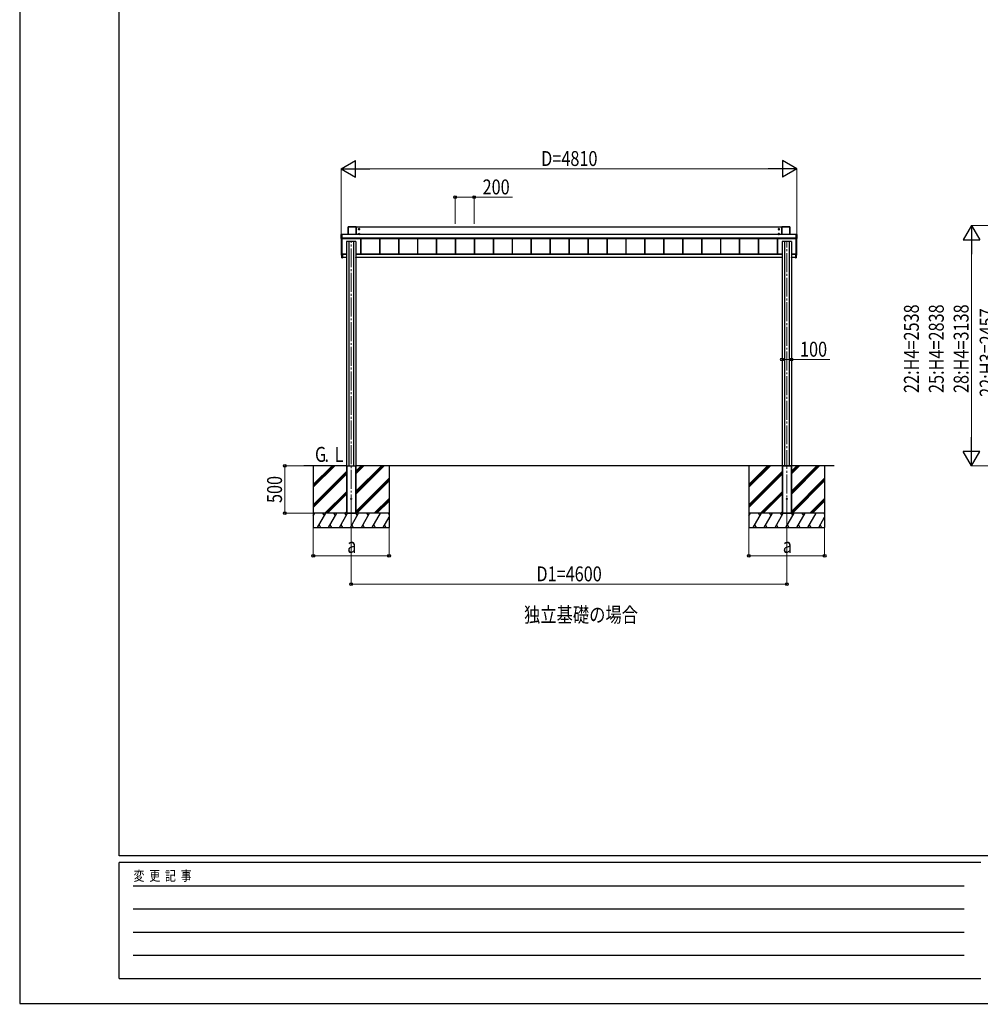
# Model space of a CAD drawing. Units: millimetres. Extents: x 0 to 29435, y -10 to 20790.
# Drawn here: x 0 to 10144, y -10 to 10390 of the extents above; entities that cross this region are included whole.
import ezdxf

# ---------------------------------------------------------------- set-up
doc = ezdxf.new("R2010")
doc.units = ezdxf.units.MM
doc.linetypes.add('YCENTER_1', pattern=[13, 10, -1, 1, -1])
for name, color, linetype, lineweight in [('USER1', 3, 'Continuous', 13), ('YKK_11', 7, 'Continuous', 30), ('YKK_12', 2, 'Continuous', 13), ('YKK_A1', 4, 'Continuous', 30), ('YKK_D', 6, 'Continuous', 13), ('YKK_ZWAK', 7, 'Continuous', 30)]:
    doc.layers.add(name, color=color, linetype=linetype, lineweight=lineweight)
doc.styles.add('MtXpl_', font='txt')
doc.styles.add('text-b', font='extslim2.shx', dxfattribs={"width": 0.8, "bigfont": 'extfont2.shx'})

msp = doc.modelspace()

# ---------------------------------------------------------------- linework, layer by layer
at = {"layer": 'YKK_12', "linetype": 'YCENTER_1', "ltscale": 20}
for p, q in [((3500, 5175), (3500, 8051)), ((8100, 5125), (8100, 8051))]:
    msp.add_line(p, q, dxfattribs=at)
at = {"layer": 'YKK_A1'}
for p, q in [((3394, 8079), (3394, 8121)), ((3394, 8121), (3400, 8121)), ((3394, 8080), (3394, 8121)), ((3394, 8121), (3394, 8121)), ((3394, 8121), (3395, 8121)), ((3395, 8121), (3395, 8080)), ((3402, 8121), (3395, 8121)), ((3395, 8121), (3395, 8121)), ((3395, 8121), (3402, 8121)), ((3402, 8121), (3400, 8121)), ((3400, 8121), (3400, 8121)), ((3402, 8121), (3400, 8121)), ((3400, 8121), (3400, 8121)), ((3400, 8121), (3400, 8121)), ((3400, 8121), (3400, 8121)), ((3402, 8121), (3402, 8080)), ((3402, 8121), (3402, 8121)), ((3402, 8121), (3402, 8121)), ((3402, 8121), (3402, 8121)), ((8199, 8120), (3402, 8120)), ((8199, 8120), (3402, 8120)), ((3467, 8202), (3467, 8120)), ((3467, 8120), (3467, 8202)), ((3467, 8202), (3467, 8202)), ((3553, 8203), (3468, 8203)), ((3468, 8203), (3468, 8202)), ((3468, 8203), (3552, 8203)), ((3468, 8203), (3468, 8203)), ((3468, 8202), (3468, 8120)), ((3552, 8202), (3468, 8202)), ((3552, 8203), (3552, 8202)), ((3552, 8203), (3553, 8203)), ((3552, 8120), (3552, 8202)), ((3553, 8120), (3553, 8202)), ((3553, 8202), (3553, 8120)), ((3553, 8202), (3553, 8202)), ((8047, 8199), (3553, 8199)), ((3583, 8183), (3578, 8180)), ((3578, 8180), (3578, 8174)), ((3578, 8174), (3583, 8171)), ((3583, 8133), (3578, 8130)), ((3578, 8130), (3578, 8124)), ((3578, 8124), (3583, 8121)), ((3580, 8178), (3580, 8176)), ((3581, 8178), (3580, 8178)), ((3580, 8176), (3581, 8176)), ((3580, 8128), (3580, 8126)), ((3581, 8128), (3580, 8128)), ((3580, 8126), (3581, 8126)), ((3584, 8180), (3582, 8180)), ((3582, 8180), (3582, 8179)), ((3582, 8175), (3582, 8174)), ((3582, 8174), (3584, 8174)), ((3584, 8130), (3582, 8130)), ((3582, 8130), (3582, 8129)), ((3582, 8125), (3582, 8124)), ((3582, 8124), (3584, 8124)), ((3588, 8180), (3583, 8183)), ((3583, 8171), (3588, 8174)), ((3588, 8130), (3583, 8133)), ((3583, 8121), (3588, 8124)), ((3584, 8179), (3584, 8180)), ((3584, 8174), (3584, 8175)), ((3584, 8129), (3584, 8130)), ((3584, 8124), (3584, 8125)), ((3586, 8178), (3585, 8178)), ((3585, 8176), (3586, 8176)), ((3586, 8128), (3585, 8128)), ((3585, 8126), (3586, 8126)), ((3586, 8176), (3586, 8178)), ((3586, 8126), (3586, 8128)), ((3588, 8174), (3588, 8180)), ((3588, 8124), (3588, 8130)), ((8017, 8183), (8012, 8180)), ((8012, 8180), (8012, 8174)), ((8012, 8174), (8017, 8171)), ((8017, 8133), (8012, 8130)), ((8012, 8130), (8012, 8124)), ((8012, 8124), (8017, 8121)), ((8014, 8178), (8014, 8176)), ((8015, 8178), (8014, 8178)), ((8014, 8176), (8015, 8176)), ((8014, 8128), (8014, 8126)), ((8015, 8128), (8014, 8128)), ((8014, 8126), (8015, 8126)), ((8018, 8180), (8016, 8180)), ((8016, 8180), (8016, 8179)), ((8016, 8175), (8016, 8174)), ((8016, 8174), (8018, 8174)), ((8018, 8130), (8016, 8130)), ((8016, 8130), (8016, 8129)), ((8016, 8125), (8016, 8124)), ((8016, 8124), (8018, 8124)), ((8022, 8180), (8017, 8183)), ((8017, 8171), (8022, 8174)), ((8022, 8130), (8017, 8133)), ((8017, 8121), (8022, 8124)), ((8018, 8179), (8018, 8180)), ((8018, 8174), (8018, 8175)), ((8018, 8129), (8018, 8130)), ((8018, 8124), (8018, 8125)), ((8020, 8178), (8019, 8178)), ((8019, 8176), (8020, 8176)), ((8020, 8128), (8019, 8128)), ((8019, 8126), (8020, 8126)), ((8020, 8176), (8020, 8178)), ((8020, 8126), (8020, 8128)), ((8022, 8174), (8022, 8180)), ((8022, 8124), (8022, 8130)), ((8047, 8202), (8047, 8120)), ((8047, 8120), (8047, 8202)), ((8047, 8202), (8047, 8202)), ((8133, 8203), (8048, 8203)), ((8048, 8203), (8048, 8202)), ((8048, 8203), (8132, 8203)), ((8048, 8203), (8048, 8203)), ((8048, 8202), (8048, 8120)), ((8132, 8202), (8048, 8202)), ((8132, 8203), (8132, 8202)), ((8132, 8203), (8133, 8203)), ((8132, 8120), (8132, 8202)), ((8133, 8120), (8133, 8202)), ((8133, 8202), (8133, 8120)), ((8133, 8202), (8133, 8202)), ((8200, 8121), (8199, 8121)), ((8199, 8080), (8199, 8121)), ((8199, 8121), (8199, 8121)), ((8199, 8121), (8199, 8121)), ((8199, 8121), (8199, 8121)), ((8206, 8121), (8199, 8121)), ((8199, 8121), (8206, 8121)), ((8200, 8121), (8199, 8121)), ((8200, 8121), (8206, 8121)), ((8200, 8121), (8200, 8121)), ((8200, 8121), (8200, 8121)), ((8200, 8121), (8200, 8121)), ((8206, 8080), (8206, 8121)), ((8206, 8121), (8206, 8080)), ((8207, 8121), (8206, 8121)), ((8206, 8121), (8206, 8121)), ((8206, 8121), (8206, 8121)), ((8207, 8121), (8207, 8079)), ((3394, 8079), (3394, 8080)), ((3395, 8079), (3394, 8078)), ((3400, 8078), (3394, 8078)), ((3395, 8079), (3395, 8080)), ((3395, 8080), (3402, 8080)), ((3402, 8079), (3395, 8079)), ((3395, 8078), (3395, 7906)), ((3400, 8079), (3402, 8079)), ((3400, 8079), (3400, 8079)), ((3400, 8079), (3400, 7906)), ((3400, 8079), (3402, 8079)), ((3400, 8078), (3400, 8079)), ((8199, 8081), (3402, 8081)), ((3402, 8080), (8199, 8080)), ((3402, 8080), (3402, 8079)), ((8199, 8080), (3402, 8080)), ((8199, 8080), (3402, 8080)), ((3402, 8079), (3402, 8079)), ((3402, 8079), (3402, 8079)), ((3450, 8046), (3450, 5677)), ((3475, 8048), (3475, 5677)), ((3525, 8048), (3525, 5677)), ((3550, 8046), (3550, 5677)), ((3599, 8080), (3599, 7914)), ((3601, 8080), (3601, 7914)), ((3602, 8080), (3602, 7914)), ((3799, 8080), (3799, 7914)), ((3801, 8080), (3801, 7914)), ((3802, 8080), (3802, 7914)), ((3999, 8080), (3999, 7914)), ((4001, 8080), (4001, 7914)), ((4002, 8080), (4002, 7914)), ((4199, 8080), (4199, 7914)), ((4201, 8080), (4201, 7914)), ((4202, 8080), (4202, 7914)), ((4399, 8080), (4399, 7914)), ((4401, 8080), (4401, 7914)), ((4402, 8080), (4402, 7914)), ((4599, 8080), (4599, 7914)), ((4601, 8080), (4601, 7914)), ((4602, 8080), (4602, 7914)), ((4799, 8080), (4799, 7914)), ((4801, 8080), (4801, 7914)), ((4802, 8080), (4802, 7914)), ((4999, 8080), (4999, 7914)), ((5001, 8080), (5001, 7914)), ((5002, 8080), (5002, 7914)), ((5199, 8080), (5199, 7914)), ((5201, 8080), (5201, 7914)), ((5202, 8080), (5202, 7914)), ((5399, 8080), (5399, 7914)), ((5401, 8080), (5401, 7914)), ((5402, 8080), (5402, 7914)), ((5599, 8080), (5599, 7914)), ((5601, 8080), (5601, 7914)), ((5602, 8080), (5602, 7914)), ((5799, 8080), (5799, 7914)), ((5801, 8080), (5801, 7914)), ((5802, 8080), (5802, 7914)), ((5999, 8080), (5999, 7914)), ((6001, 8080), (6001, 7914)), ((6002, 8080), (6002, 7914)), ((6199, 8080), (6199, 7914)), ((6201, 8080), (6201, 7914)), ((6202, 8080), (6202, 7914)), ((6399, 8080), (6399, 7914)), ((6401, 8080), (6401, 7914)), ((6402, 8080), (6402, 7914)), ((6599, 8080), (6599, 7914)), ((6601, 8080), (6601, 7914)), ((6602, 8080), (6602, 7914)), ((6799, 8080), (6799, 7914)), ((6801, 8080), (6801, 7914)), ((6802, 8080), (6802, 7914)), ((6999, 8080), (6999, 7914)), ((7001, 8080), (7001, 7914)), ((7002, 8080), (7002, 7914)), ((7199, 8080), (7199, 7914)), ((7201, 8080), (7201, 7914)), ((7202, 8080), (7202, 7914)), ((7399, 8080), (7399, 7914)), ((7401, 8080), (7401, 7914)), ((7402, 8080), (7402, 7914)), ((7599, 8080), (7599, 7914)), ((7601, 8080), (7601, 7914)), ((7602, 8080), (7602, 7914)), ((7799, 8080), (7799, 7914)), ((7801, 8080), (7801, 7914)), ((7802, 8080), (7802, 7914)), ((7999, 8080), (7999, 7914)), ((8001, 8080), (8001, 7914)), ((8002, 8080), (8002, 7914)), ((8050, 8046), (8050, 5677)), ((8075, 8048), (8075, 5677)), ((8125, 8048), (8125, 5677)), ((8150, 8046), (8150, 5677)), ((8199, 8079), (8199, 8080)), ((8199, 8080), (8206, 8080)), ((8199, 8079), (8200, 8079)), ((8199, 8079), (8199, 8079)), ((8199, 8079), (8199, 8079)), ((8206, 8079), (8199, 8079)), ((8199, 8079), (8200, 8079)), ((8200, 8079), (8200, 8079)), ((8200, 7906), (8200, 8079)), ((8200, 8079), (8200, 8078)), ((8206, 8078), (8200, 8078)), ((8205, 7906), (8205, 8078)), ((8206, 8080), (8206, 8079)), ((8206, 8080), (8207, 8079)), ((8206, 8078), (8206, 8079)), ((3394, 7946), (3394, 7905)), ((3394, 7905), (3394, 7905)), ((3395, 7947), (3395, 7947)), ((3395, 7906), (3395, 7906)), ((3395, 7906), (3401, 7905)), ((3395, 7905), (3400, 7904)), ((3395, 7905), (3395, 7904)), ((3395, 7904), (3401, 7904)), ((3395, 7904), (3395, 7904)), ((3395, 7904), (3401, 7904)), ((3396, 7906), (3400, 7906)), ((3404, 7914), (3400, 7914)), ((3400, 7904), (3400, 7904)), ((3401, 7912), (3401, 7914)), ((3401, 7914), (3401, 7912)), ((3401, 7909), (3401, 7912)), ((3401, 7909), (3401, 7912)), ((3401, 7912), (3401, 7909)), ((3401, 7912), (3401, 7912)), ((3401, 7912), (3401, 7912)), ((3401, 7909), (3401, 7912)), ((3401, 7909), (3407, 7909)), ((3401, 7909), (3401, 7909)), ((3401, 7909), (3401, 7909)), ((3401, 7876), (3401, 7909)), ((3401, 7909), (3401, 7909)), ((3401, 7909), (3401, 7876)), ((3407, 7909), (3401, 7909)), ((3401, 7909), (3407, 7909)), ((3401, 7909), (3401, 7909)), ((3401, 7909), (3401, 7909)), ((3401, 7909), (3401, 7909)), ((3401, 7909), (3401, 7909)), ((3402, 7914), (3402, 7914)), ((3402, 7914), (3407, 7914)), ((3450, 7914), (3403, 7914)), ((3403, 7914), (3403, 7914)), ((3403, 7914), (3403, 7914)), ((3404, 7914), (3404, 7914)), ((3407, 7909), (3407, 7914)), ((3450, 7912), (3407, 7912)), ((3450, 7909), (3407, 7909)), ((3407, 7909), (3407, 7875)), ((3407, 7909), (3407, 7909)), ((3407, 7909), (3407, 7909)), ((8050, 7914), (3550, 7914)), ((8050, 7912), (3550, 7912)), ((8050, 7909), (3550, 7909)), ((8197, 7914), (8150, 7914)), ((8193, 7912), (8150, 7912)), ((8193, 7909), (8150, 7909)), ((8198, 7914), (8193, 7914)), ((8193, 7909), (8193, 7914)), ((8199, 7909), (8193, 7909)), ((8193, 7909), (8193, 7909)), ((8193, 7909), (8193, 7875)), ((8193, 7909), (8193, 7909)), ((8193, 7909), (8199, 7909)), ((8199, 7909), (8193, 7909)), ((8197, 7914), (8197, 7914)), ((8197, 7914), (8197, 7914)), ((8197, 7914), (8200, 7914)), ((8197, 7914), (8197, 7914)), ((8198, 7914), (8198, 7914)), ((8199, 7914), (8199, 7912)), ((8199, 7909), (8199, 7912)), ((8199, 7912), (8199, 7909)), ((8199, 7912), (8199, 7912)), ((8199, 7912), (8200, 7912)), ((8199, 7909), (8199, 7912)), ((8199, 7909), (8199, 7909)), ((8199, 7909), (8199, 7909)), ((8199, 7909), (8199, 7876)), ((8199, 7909), (8200, 7909)), ((8199, 7909), (8199, 7909)), ((8199, 7909), (8199, 7909)), ((8199, 7909), (8199, 7909)), ((8200, 7912), (8200, 7914)), ((8200, 7909), (8200, 7912)), ((8200, 7876), (8200, 7909)), ((8205, 7906), (8200, 7905)), ((8206, 7905), (8200, 7904)), ((8200, 7904), (8206, 7904)), ((8200, 7904), (8200, 7904)), ((8200, 7904), (8206, 7904)), ((8205, 7906), (8201, 7906)), ((8206, 7947), (8205, 7947)), ((8205, 7906), (8205, 7906)), ((8206, 7905), (8206, 7946)), ((8206, 7905), (8206, 7905)), ((8206, 7904), (8206, 7905)), ((8206, 7904), (8206, 7904)), ((3401, 7876), (3407, 7875)), ((3401, 7876), (3401, 7876)), ((3407, 7875), (3401, 7875)), ((3449, 7878), (3407, 7878)), ((3407, 7875), (3407, 7875)), ((3449, 7878), (3450, 7878)), ((3449, 7875), (3449, 7878)), ((3450, 7875), (3449, 7875)), ((3450, 7878), (3450, 7878)), ((3450, 7878), (3450, 7875)), ((3450, 7875), (3450, 7875)), ((3450, 7875), (3450, 7875)), ((3450, 7875), (3450, 7875)), ((3550, 7878), (3551, 7878)), ((3550, 7878), (3550, 7878)), ((3551, 7875), (3550, 7878)), ((3551, 7875), (3550, 7875)), ((3550, 7875), (3551, 7875)), ((3551, 7878), (3551, 7875)), ((8049, 7878), (3551, 7878)), ((3551, 7875), (3551, 7875)), ((3551, 7875), (3551, 7875)), ((8049, 7878), (8050, 7878)), ((8049, 7875), (8049, 7878)), ((8050, 7875), (8049, 7875)), ((8050, 7878), (8050, 7878)), ((8050, 7878), (8050, 7875)), ((8050, 7875), (8050, 7875)), ((8050, 7875), (8050, 7875)), ((8050, 7875), (8050, 7875)), ((8150, 7878), (8150, 7878)), ((8150, 7878), (8151, 7878)), ((8151, 7875), (8150, 7878)), ((8151, 7875), (8150, 7875)), ((8150, 7875), (8151, 7875)), ((8151, 7878), (8151, 7875)), ((8193, 7878), (8151, 7878)), ((8151, 7875), (8151, 7875)), ((8151, 7875), (8151, 7875)), ((8199, 7876), (8193, 7875)), ((8193, 7875), (8199, 7875)), ((8193, 7875), (8193, 7875)), ((8200, 7876), (8199, 7876)), ((3450, 5677), (3000, 5677)), ((3100, 5677), (3100, 5028)), ((3100, 5451), (3327, 5677)), ((3100, 5479), (3298, 5677)), ((3100, 5465), (3313, 5677)), ((3100, 5267), (3450, 5617)), ((3450, 5677), (3450, 5178)), ((3450, 5677), (3550, 5677)), ((3450, 5677), (3550, 5677)), ((3450, 5677), (3450, 5677)), ((3450, 5677), (3450, 5178)), ((3453, 5677), (3453, 5178)), ((3454, 5677), (3454, 5178)), ((3546, 5677), (3546, 5178)), ((3548, 5677), (3548, 5178)), ((3550, 5677), (3550, 5178)), ((3550, 5677), (3550, 5677)), ((3550, 5677), (3550, 5178)), ((8600, 5677), (3550, 5677)), ((3550, 5593), (3635, 5677)), ((3550, 5607), (3621, 5677)), ((3550, 5621), (3607, 5677)), ((3550, 5380), (3847, 5677)), ((3550, 5395), (3833, 5677)), ((3550, 5409), (3819, 5677)), ((3900, 5677), (3900, 5028)), ((7700, 5677), (7700, 5028)), ((7700, 5451), (7927, 5677)), ((7700, 5479), (7898, 5677)), ((7700, 5465), (7913, 5677)), ((7700, 5267), (8050, 5617)), ((8050, 5677), (8050, 5178)), ((8050, 5677), (8150, 5677)), ((8050, 5677), (8150, 5677)), ((8050, 5677), (8050, 5677)), ((8050, 5677), (8050, 5178)), ((8053, 5677), (8053, 5178)), ((8054, 5677), (8054, 5178)), ((8146, 5677), (8146, 5178)), ((8148, 5677), (8148, 5178)), ((8150, 5677), (8150, 5178)), ((8150, 5677), (8150, 5677)), ((8150, 5677), (8150, 5178)), ((8150, 5593), (8235, 5677)), ((8150, 5607), (8221, 5677)), ((8150, 5621), (8207, 5677)), ((8150, 5380), (8447, 5677)), ((8150, 5395), (8433, 5677)), ((8150, 5409), (8419, 5677)), ((8500, 5677), (8500, 5028)), ((3100, 5253), (3450, 5603)), ((3100, 5239), (3450, 5589)), ((3550, 5197), (3900, 5547)), ((3550, 5182), (3900, 5532)), ((3559, 5178), (3900, 5518)), ((7700, 5253), (8050, 5603)), ((7700, 5239), (8050, 5589)), ((8150, 5197), (8500, 5547)), ((8150, 5182), (8500, 5532)), ((8159, 5178), (8500, 5518)), ((3223, 5178), (3450, 5405)), ((3237, 5178), (3450, 5391)), ((3251, 5178), (3450, 5377)), ((3743, 5178), (3900, 5334)), ((3757, 5178), (3900, 5320)), ((3771, 5178), (3900, 5306)), ((7823, 5178), (8050, 5405)), ((7837, 5178), (8050, 5391)), ((7851, 5178), (8050, 5377)), ((8343, 5178), (8500, 5334)), ((8357, 5178), (8500, 5320)), ((8371, 5178), (8500, 5306)), ((3900, 5178), (3100, 5178)), ((3100, 5149), (3117, 5178)), ((3900, 5178), (3100, 5178)), ((3102, 5152), (3100, 5154)), ((3146, 5028), (3232, 5178)), ((3217, 5152), (3202, 5178)), ((3261, 5028), (3348, 5178)), ((3333, 5152), (3318, 5178)), ((3377, 5028), (3463, 5178)), ((3448, 5152), (3433, 5178)), ((3435, 5178), (3450, 5193)), ((3450, 5178), (3550, 5178)), ((3492, 5028), (3579, 5178)), ((3564, 5152), (3549, 5178)), ((3608, 5028), (3694, 5178)), ((3679, 5152), (3664, 5178)), ((3723, 5028), (3810, 5178)), ((3838, 5028), (3900, 5134)), ((3900, 5169), (3895, 5178)), ((8500, 5178), (7700, 5178)), ((7700, 5149), (7717, 5178)), ((8500, 5178), (7700, 5178)), ((7702, 5152), (7700, 5154)), ((7746, 5028), (7832, 5178)), ((7817, 5152), (7802, 5178)), ((7861, 5028), (7948, 5178)), ((7933, 5152), (7918, 5178)), ((7977, 5028), (8063, 5178)), ((8048, 5152), (8033, 5178)), ((8035, 5178), (8050, 5193)), ((8050, 5178), (8150, 5178)), ((8092, 5028), (8179, 5178)), ((8164, 5152), (8149, 5178)), ((8208, 5028), (8294, 5178)), ((8279, 5152), (8264, 5178)), ((8323, 5028), (8410, 5178)), ((8438, 5028), (8500, 5134)), ((8500, 5169), (8495, 5178)), ((3100, 5028), (3900, 5028)), ((3161, 5053), (3176, 5028)), ((3276, 5053), (3291, 5028)), ((3392, 5053), (3407, 5028)), ((3507, 5053), (3522, 5028)), ((3623, 5053), (3638, 5028)), ((3738, 5053), (3753, 5028)), ((3853, 5053), (3868, 5028)), ((7700, 5028), (8500, 5028)), ((7761, 5053), (7776, 5028)), ((7876, 5053), (7891, 5028)), ((7992, 5053), (8007, 5028)), ((8107, 5053), (8122, 5028)), ((8223, 5053), (8238, 5028)), ((8338, 5053), (8353, 5028)), ((8453, 5053), (8468, 5028))]:
    msp.add_line(p, q, dxfattribs=at)
at = {"layer": 'YKK_A1', "linetype": 'YCENTER_1', "lineweight": 13, "ltscale": 0.5}
for p, q in [((3576, 8177), (3590, 8177)), ((3576, 8127), (3590, 8127)), ((3583, 8170), (3583, 8184)), ((3583, 8120), (3583, 8134)), ((8010, 8177), (8024, 8177)), ((8010, 8127), (8024, 8127)), ((8017, 8170), (8017, 8184)), ((8017, 8120), (8017, 8134))]:
    msp.add_line(p, q, dxfattribs=at)
at = {"layer": 'YKK_A1'}
for centre, radius in [((3583, 8177), 6.25), ((3583, 8127), 6.25), ((3583, 8177), 5), ((3583, 8127), 5), ((8017, 8177), 6.25), ((8017, 8127), 6.25), ((8017, 8177), 5), ((8017, 8127), 5), ((3500, 5328), 5), ((8100, 5328), 5)]:
    msp.add_circle(centre, radius, dxfattribs=at)
for centre, radius, start, end in [((3394, 8117), 4.12, 88.4045, 95.3562), ((3395, 8121), 0.5, 90.1505, 179.8146), ((3400, 8123), 1.74, 265.6652, 269.5005), ((3468, 8202), 0.5, 90.1505, 179.8146), ((3468, 8198), 4.12, 88.4045, 95.3562), ((3552, 8202), 0.5, 0.1854, 89.8495), ((3552, 8198), 4.12, 84.6438, 91.5955), ((3583, 8177), 5.58, 153.7485, 206.2515), ((3583, 8127), 5.58, 153.7485, 206.2515), ((3583, 8177), 5.58, 93.7485, 146.2515), ((3583, 8177), 5.58, 213.7485, 266.2515), ((3583, 8127), 5.58, 93.7485, 146.2515), ((3583, 8127), 5.58, 213.7485, 266.2515), ((3581, 8179), 1.52, 270, 0), ((3581, 8175), 1.52, 0, 90), ((3581, 8129), 1.52, 270, 0), ((3581, 8125), 1.52, 0, 90), ((3583, 8177), 5.58, 33.7485, 86.2515), ((3583, 8177), 5.58, 273.7485, 326.2515), ((3583, 8127), 5.58, 33.7485, 86.2515), ((3583, 8127), 5.58, 273.7485, 326.2515), ((3585, 8179), 1.52, 180, 270), ((3585, 8175), 1.52, 90, 180), ((3585, 8129), 1.52, 180, 270), ((3585, 8125), 1.52, 90, 180), ((3583, 8177), 5.58, 333.7485, 26.2515), ((3583, 8127), 5.58, 333.7485, 26.2515), ((8017, 8177), 5.58, 153.7485, 206.2515), ((8017, 8127), 5.58, 153.7485, 206.2515), ((8017, 8177), 5.58, 93.7485, 146.2515), ((8017, 8177), 5.58, 213.7485, 266.2515), ((8017, 8127), 5.58, 93.7485, 146.2515), ((8017, 8127), 5.58, 213.7485, 266.2515), ((8015, 8179), 1.52, 270, 0), ((8015, 8175), 1.52, 0, 90), ((8015, 8129), 1.52, 270, 0), ((8015, 8125), 1.52, 0, 90), ((8017, 8177), 5.58, 33.7485, 86.2515), ((8017, 8177), 5.58, 273.7485, 326.2515), ((8017, 8127), 5.58, 33.7485, 86.2515), ((8017, 8127), 5.58, 273.7485, 326.2515), ((8019, 8179), 1.52, 180, 270), ((8019, 8175), 1.52, 90, 180), ((8019, 8129), 1.52, 180, 270), ((8019, 8125), 1.52, 90, 180), ((8017, 8177), 5.58, 333.7485, 26.2515), ((8017, 8127), 5.58, 333.7485, 26.2515), ((8048, 8202), 0.5, 90.1505, 179.8146), ((8048, 8198), 4.12, 88.4045, 95.3562), ((8132, 8202), 0.5, 0.1854, 89.8495), ((8132, 8198), 4.12, 84.6438, 91.5955), ((8200, 8123), 1.41, 271.3323, 274.4974), ((8206, 8117), 4.12, 84.6438, 91.5955), ((8206, 8121), 0.5, 0.1854, 89.8495), ((3394, 8076), 4.12, 88.4045, 95.3562), ((3395, 8080), 0.502, 180.349, 269.6859), ((3400, 8076), 2.71, 88.1037, 98.4067), ((3400, 8079), 0.301, 269.9926, 297.9043), ((8200, 8076), 2.62, 81.4261, 92.091), ((8200, 8079), 0.301, 243.2408, 270.0069), ((8206, 8080), 0.502, 270.3141, 359.651), ((8206, 8076), 4.12, 84.6438, 91.5955), ((3395, 7946), 0.5, 93.4812, 179.984), ((3395, 7905), 0.5, 180, 266.3803), ((3395, 7905), 0.5, 180.016, 266.5188), ((3395, 7905), 0.5, 180.016, 266.5188), ((3396, 7906), 0.5, 180.0175, 270.0175), ((3400, 7915), 0.3, 180.0175, 270.0175), ((3400, 7906), 0.5, 269.9825, 359.9825), ((3400, 7904), 0.3, 266.484, 359.9811), ((3400, 7904), 0.3, 266.484, 359.9811), ((3402, 7912), 1.35, 177.088, 189.9032), ((3401, 7912), 0.3, 180.0175, 270.0175), ((3401, 7909), 0.3, 90.2218, 92.2266), ((3401, 7909), 0.3, 90.1224, 180), ((3401, 7909), 0.141, 90.0241, 94.2254), ((3402, 7909), 1.25, 169.7263, 183.5427), ((3402, 7909), 1.21, 171.6225, 185.83), ((3402, 7909), 1.22, 169.5362, 183.7239), ((3401, 7907), 1.98, 88.0487, 96.2007), ((8198, 7912), 1.35, 350.0968, 2.912), ((8199, 7912), 0.3, 269.9825, 359.9825), ((8199, 7909), 0.3, 87.7734, 89.7782), ((8199, 7909), 0.3, 0, 89.8776), ((8199, 7909), 0.141, 85.7746, 89.9759), ((8198, 7909), 1.25, 356.4573, 10.2737), ((8198, 7909), 1.21, 354.1701, 8.3774), ((8198, 7909), 1.22, 356.2716, 10.472), ((8199, 7907), 1.98, 83.7993, 91.9513), ((8200, 7915), 0.3, 269.9825, 359.9825), ((8201, 7906), 0.5, 180.0175, 270.0175), ((8200, 7904), 0.3, 180.0189, 273.516), ((8200, 7904), 0.3, 180.0189, 273.516), ((8205, 7906), 0.5, 269.9825, 359.9825), ((8206, 7946), 0.5, 0.016, 86.5188), ((8206, 7905), 0.5, 273.6197, 0), ((8206, 7905), 0.5, 273.4812, 359.984), ((8206, 7905), 0.5, 273.4812, 359.984), ((3401, 7876), 0.3, 180, 266.5), ((3402, 7875), 1.24, 173.0685, 186.9315), ((3449, 7875), 0.3, 176.5, 270), ((3551, 7875), 0.3, 270, 3.5), ((8049, 7875), 0.3, 176.5, 270), ((8151, 7875), 0.3, 270, 3.5), ((8199, 7876), 0.3, 273.5, 0), ((8198, 7875), 1.24, 353.0685, 6.9315)]:
    msp.add_arc(centre, radius, start, end, dxfattribs=at)
for centre, major_axis, ratio, start_param, end_param in [((3394, 8121), (0.382, -0.325), 0.996231, 2.277025, 3.844094), ((3400, 8121), (0.6, 0), 0.026226, 3.872628, 4.712389), ((3400, 8121), (0.6, 0), 0.026226, 3.141593, 3.872628), ((3468, 8202), (0.382, -0.325), 0.996231, 2.277025, 3.844094), ((3553, 8202), (0.382, 0.325), 0.996231, 5.580684, 7.147753), ((8048, 8202), (0.382, -0.325), 0.996231, 2.277025, 3.844094), ((8133, 8202), (0.382, 0.325), 0.996231, 5.580684, 7.147753), ((8200, 8121), (0.6, 0), 0.026226, 4.712389, 5.646165), ((8200, 8121), (0, 0.3), 0.998743, 0, 0.538249), ((8200, 8121), (0.6, 0), 0.026226, 5.646165, 6.283185), ((8206, 8121), (0.382, 0.325), 0.996231, 5.580684, 7.147753), ((3394, 8079), (0.382, 0.325), 0.996231, 2.439091, 4.006161), ((3400, 8079), (0, 0.3), 0.998743, 3.141593, 4.229916), ((3400, 8079), (0.6, 0), 0.096025, 1.570796, 3.141593), ((3500, 8046), (50, 0), 0.04, 6.283185, 9.424778), ((8100, 8046), (50, 0), 0.04, 6.283185, 9.424778), ((8200, 8079), (0, 0.3), 0.998743, 2.053428, 3.141593), ((8200, 8079), (0.6, 0), 0.096025, 0, 1.570796), ((8206, 8079), (0.382, -0.325), 0.996231, 5.418617, 6.985687), ((3401, 7904), (0.6, -0.037), 0.034769, 3.143721, 4.22582), ((3401, 7912), (0.108, 0.169), 0.994155, 5.284991, 6.855787), ((3401, 7912), (0.301, 0.4), 0.997782, 5.359322, 6.930118), ((3401, 7909), (-0.145, 0.15), 0.921201, 2.368677, 3.902767), ((3401, 7909), (0.301, 0.4), 0.997782, 3.788526, 3.825232), ((3401, 7909), (0.001, 0.2), 0.09157, 1.57142, 1.606261), ((3401, 7909), (0.482, -0.007), 0.414889, 4.755301, 6.289391), ((8199, 7912), (-0.108, 0.169), 0.994155, 5.710584, 7.28138), ((8199, 7912), (-0.301, 0.4), 0.997782, 5.636252, 7.207049), ((8199, 7909), (0.145, 0.15), 0.921201, 2.380418, 3.914508), ((8199, 7909), (-0.301, 0.4), 0.997782, 2.457953, 2.49466), ((8199, 7909), (-0.001, 0.2), 0.09157, 4.676924, 4.711766), ((8199, 7909), (0.482, 0.007), 0.414889, 3.135387, 4.669477), ((8199, 7904), (0.6, 0.037), 0.034769, 5.198958, 6.281057), ((3450, 7875), (0.5, -0.018), 0.036539, 1.573628, 3.140698), ((3551, 7875), (0.5, 0.018), 0.036539, 0.000895, 1.567965), ((8050, 7875), (0.5, -0.018), 0.036539, 1.573628, 3.140698), ((8151, 7875), (0.5, 0.018), 0.036539, 0.000895, 1.567965)]:
    msp.add_ellipse(centre, major_axis=major_axis, ratio=ratio, start_param=start_param, end_param=end_param, dxfattribs=at)
at = {"layer": 'YKK_D', "lineweight": -2}
for p, q in [((3395, 8815), (3547, 8903)), ((3547, 8728), (3547, 8903)), ((8205, 8815), (8054, 8903)), ((8054, 8903), (8054, 8728)), ((3395, 8815), (3547, 8728)), ((3395, 8815), (3698, 8815)), ((8205, 8815), (7902, 8815)), ((8205, 8815), (8054, 8728)), ((10050, 8215), (9963, 8064)), ((10050, 8215), (10138, 8064)), ((10050, 8215), (10050, 7912)), ((9963, 8064), (10138, 8064)), ((10050, 5677), (10050, 5981)), ((10050, 5677), (9963, 5829)), ((10138, 5829), (9963, 5829)), ((10050, 5677), (10138, 5829))]:
    msp.add_line(p, q, dxfattribs=at)
at = {"layer": 'YKK_D'}
for p, q in [((3395, 8079), (3395, 8816)), ((3570, 8815), (8030, 8815)), ((8205, 8079), (8205, 8816)), ((4599, 8234), (4599, 8516)), ((4599, 8515), (4799, 8515)), ((4799, 8234), (4799, 8516)), ((4799, 8515), (5204, 8515)), ((12520, 8215), (10049, 8215)), ((10050, 8040), (10050, 5853)), ((8050, 6803), (8050, 6800)), ((8050, 6801), (8150, 6801)), ((8150, 6801), (8555, 6801)), ((2999, 5677), (2799, 5677)), ((2800, 5677), (2800, 5178)), ((11933, 5677), (10049, 5677)), ((3099, 5178), (2799, 5178)), ((3500, 5174), (3500, 4427)), ((8100, 5124), (8100, 4427)), ((3100, 5027), (3100, 4727)), ((3900, 5027), (3900, 4727)), ((7700, 5027), (7700, 4727)), ((8500, 5027), (8500, 4727)), ((3100, 4728), (3900, 4728)), ((7700, 4728), (8500, 4728)), ((3500, 4428), (8100, 4428))]:
    msp.add_line(p, q, dxfattribs=at)
at = {"layer": 'YKK_D', "linetype": 'ByBlock', "lineweight": -2}
for centre in [(4599, 8515), (4799, 8515), (8050, 6801), (8150, 6801), (2800, 5677), (2800, 5178), (3100, 4728), (3900, 4728), (7700, 4728), (8500, 4728), (3500, 4428), (8100, 4428)]:
    msp.add_circle(centre, 14.9, dxfattribs=at)
at = {"layer": 'YKK_ZWAK'}
for p, q in [((0, 20790), (0, 0)), ((1050, 1558), (1050, 20108)), ((28350, 1558), (1050, 1558)), ((10150, 1488), (1050, 1488)), ((1050, 262), (1050, 1488)), ((1199, 1242), (9975, 1242)), ((1199, 998), (9975, 998)), ((1199, 752), (9975, 752)), ((1199, 508), (9975, 508)), ((1050, 262), (10150, 262)), ((0, 0), (29435, 0))]:
    msp.add_line(p, q, dxfattribs=at)

# ---------------------------------------------------------------- texts
at = {"layer": 'USER1', "style": 'text-b'}
for s, height, width, p in [('G', 158, 0.8, (3118, 5720)), ('L', 158, 0.8, (3325, 5720)), ('.', 158, 0.77707, (3219, 5720)), ('独立基礎の場合', 157.5, 0.8, (5326, 4026))]:
    msp.add_text(s, height=height, dxfattribs=dict(at, width=width)).set_placement(p)
at = {"layer": 'YKK_11', "style": 'MtXpl_', "width": 0.8}
for s, p in [('"間口', (0, -8)), ('"奥行', (0, -9)), ('"高さ', (0, -9))]:
    msp.add_text(s, height=7.88, dxfattribs=at).set_placement(p)
at = {"layer": 'YKK_D', "style": 'text-b', "width": 0.8}
for s, height, p in [('D=4810', 157.5, (5506, 8845)), ('200', 157.5, (4888, 8545)), ('100', 157.5, (8240, 6831)), ('a', 158, (3458, 4758)), ('a', 158, (8058, 4758)), ('D1=4600', 157.5, (5456, 4458))]:
    msp.add_text(s, height=height, dxfattribs=at).set_placement(p)
for s, p in [('22:H4=2538', (9495, 6447)), ('25:H4=2838', (9758, 6447)), ('28:H4=3138', (10020, 6447)), ('22:H3=2457', (10295, 6406)), ('500', (2770, 5285))]:
    msp.add_text(s, height=157.5, rotation=90, dxfattribs=at).set_placement(p)
at = {"layer": 'YKK_ZWAK', "style": 'text-b', "width": 0.8}
msp.add_text('変  更  記  事', height=105, dxfattribs=at).set_placement((1203, 1295))

doc.saveas('drawing.dxf')
